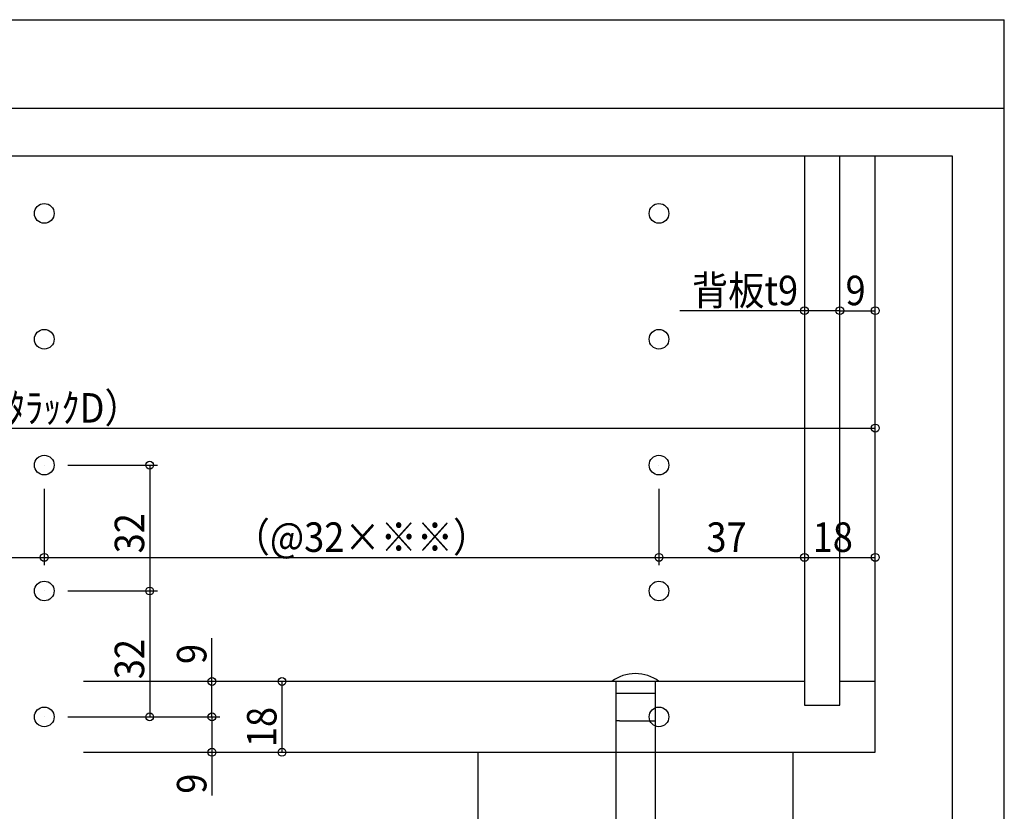
# Model space of a CAD drawing. Units: inches. Extents: x -63 to 304, y 23 to 274.
# Drawn here: x 148 to 304, y 148 to 274 of the extents above; entities that cross this region are included whole.
import ezdxf

# ---------------------------------------------------------------- set-up
doc = ezdxf.new("R2010")
doc.units = ezdxf.units.IN
doc.header["$MEASUREMENT"] = 0
doc.layers.add('レイヤー 2', color=7, linetype='Continuous')

# ---------------------------------------------------------------- blocks, each defined once
blk = doc.blocks.new('block 3')
at = {"layer": 'レイヤー 2', "color": 253, "lineweight": 25, "true_color": 0xadadad}
blk.add_lwpolyline([(303.73, 23.25), (303.73, 273.59)], dxfattribs=at)
blk = doc.blocks.new('block 4')
at = {"layer": 'レイヤー 2', "color": 253, "lineweight": 25, "true_color": 0xadadad}
blk.add_lwpolyline([(-63.24, 259.6), (303.73, 259.6)], dxfattribs=at)
blk = doc.blocks.new('block 6')
at = {"layer": 'レイヤー 2', "color": 253, "lineweight": 25, "true_color": 0xadadad}
blk.add_lwpolyline([(-63.24, 273.59), (303.73, 273.59)], dxfattribs=at)
blk = doc.blocks.new('block 20')
at = {"layer": 'レイヤー 2', "color": 122, "lineweight": 25, "true_color": 0x00cc99}
blk.add_lwpolyline([(151.89, 199.43), (151.89, 187.33)], dxfattribs=at)
blk = doc.blocks.new('block 21')
at = {"layer": 'レイヤー 2', "color": 122, "lineweight": 25, "true_color": 0x00cc99}
blk.add_lwpolyline([(44.73, 188.57), (151.89, 188.57)], dxfattribs=at)
blk = doc.blocks.new('block 23')
at = {"layer": 'レイヤー 2', "color": 122, "lineweight": 25, "true_color": 0x00cc99}
blk.add_open_spline([(45.35, 188.57), (45.35, 188.91), (45.07, 189.19), (44.73, 189.19), (44.38, 189.19), (44.1, 188.91), (44.1, 188.57), (44.1, 188.23), (44.38, 187.95), (44.73, 187.95), (45.07, 187.95), (45.35, 188.23), (45.35, 188.57), (45.35, 188.57), (45.35, 188.57), (45.35, 188.57), (45.35, 188.57), (45.35, 188.57), (45.35, 188.57)], degree=3, knots=[0, 0, 0, 0, 1, 1, 1, 2, 2, 2, 3, 3, 3, 4, 4, 4, 5, 5, 5, 6, 6, 6, 6], dxfattribs=at)
blk = doc.blocks.new('block 22')
at = {"layer": 'レイヤー 2'}
blk.add_blockref('block 23', (0, 0), dxfattribs=at)
blk = doc.blocks.new('block 25')
at = {"layer": 'レイヤー 2', "color": 122, "lineweight": 25, "true_color": 0x00cc99}
blk.add_open_spline([(152.52, 188.57), (152.52, 188.91), (152.24, 189.19), (151.89, 189.19), (151.55, 189.19), (151.27, 188.91), (151.27, 188.57), (151.27, 188.23), (151.55, 187.95), (151.89, 187.95), (152.24, 187.95), (152.52, 188.23), (152.52, 188.57), (152.52, 188.57), (152.52, 188.57), (152.52, 188.57), (152.52, 188.57), (152.52, 188.57), (152.52, 188.57)], degree=3, knots=[0, 0, 0, 0, 1, 1, 1, 2, 2, 2, 3, 3, 3, 4, 4, 4, 5, 5, 5, 6, 6, 6, 6], dxfattribs=at)
blk = doc.blocks.new('block 24')
at = {"layer": 'レイヤー 2'}
blk.add_blockref('block 25', (0, 0), dxfattribs=at)
blk = doc.blocks.new('block 26')
at = {"layer": 'レイヤー 2', "color": 122, "true_color": 0x00cc99, "insert": (79.65, 189.44), "char_height": 4.6649, "attachment_point": 7}
blk.add_mtext('\\fKozuka Gothic Pro R|b0|i0|c0|p34;\\W0.9;（@32×※※）', dxfattribs=at)
blk = doc.blocks.new('block 27')
at = {"layer": 'レイヤー 2', "lineweight": 0}
blk.add_lwpolyline([(44.73, 203.16), (44.73, 203.16)], dxfattribs=at)
blk = doc.blocks.new('block 28')
at = {"layer": 'レイヤー 2', "lineweight": 0}
blk.add_lwpolyline([(151.89, 203.16), (151.89, 203.16)], dxfattribs=at)
blk = doc.blocks.new('block 29')
at = {"layer": 'レイヤー 2', "lineweight": 0}
blk.add_lwpolyline([(151.89, 188.57), (151.89, 188.57)], dxfattribs=at)
blk = doc.blocks.new('block 19')
at = {"layer": 'レイヤー 2'}
for name in ['block 27', 'block 28', 'block 20', 'block 26', 'block 22', 'block 21', 'block 24', 'block 29']:
    blk.add_blockref(name, (0, 0), dxfattribs=at)
blk = doc.blocks.new('block 31')
at = {"layer": 'レイヤー 2', "color": 122, "lineweight": 25, "true_color": 0x00cc99}
blk.add_lwpolyline([(22.33, 209.01), (283.32, 209.01)], dxfattribs=at)
blk = doc.blocks.new('block 35')
at = {"layer": 'レイヤー 2', "color": 122, "lineweight": 25, "true_color": 0x00cc99}
blk.add_open_spline([(283.94, 209.01), (283.94, 209.36), (283.66, 209.64), (283.32, 209.64), (282.98, 209.64), (282.7, 209.36), (282.7, 209.01), (282.7, 208.67), (282.98, 208.39), (283.32, 208.39), (283.66, 208.39), (283.94, 208.67), (283.94, 209.01), (283.94, 209.01), (283.94, 209.01), (283.94, 209.01), (283.94, 209.01), (283.94, 209.01), (283.94, 209.01)], degree=3, knots=[0, 0, 0, 0, 1, 1, 1, 2, 2, 2, 3, 3, 3, 4, 4, 4, 5, 5, 5, 6, 6, 6, 6], dxfattribs=at)
blk = doc.blocks.new('block 34')
at = {"layer": 'レイヤー 2'}
blk.add_blockref('block 35', (0, 0), dxfattribs=at)
blk = doc.blocks.new('block 36')
at = {"layer": 'レイヤー 2', "color": 122, "true_color": 0x00cc99, "insert": (129.79, 209.88), "char_height": 4.6649, "attachment_point": 7}
blk.add_mtext('\\fKozuka Gothic Pro R|b0|i0|c0|p34;\\W0.9;KD（ｶﾀﾗｯｸD）', dxfattribs=at)
blk = doc.blocks.new('block 38')
at = {"layer": 'レイヤー 2', "lineweight": 0}
blk.add_lwpolyline([(283.32, 219.09), (283.32, 219.09)], dxfattribs=at)
blk = doc.blocks.new('block 39')
at = {"layer": 'レイヤー 2', "lineweight": 0}
blk.add_lwpolyline([(283.32, 209.01), (283.32, 209.01)], dxfattribs=at)
blk = doc.blocks.new('block 30')
at = {"layer": 'レイヤー 2'}
for name in ['block 38', 'block 36', 'block 31', 'block 34', 'block 39']:
    blk.add_blockref(name, (0, 0), dxfattribs=at)
blk = doc.blocks.new('block 143')
at = {"layer": 'レイヤー 2', "color": 122, "lineweight": 25, "true_color": 0x00cc99}
blk.add_lwpolyline([(249.11, 199.43), (249.11, 187.33)], dxfattribs=at)
blk = doc.blocks.new('block 144')
at = {"layer": 'レイヤー 2', "color": 122, "lineweight": 25, "true_color": 0x00cc99}
blk.add_lwpolyline([(151.89, 188.57), (249.11, 188.57)], dxfattribs=at)
blk = doc.blocks.new('block 146')
at = {"layer": 'レイヤー 2', "color": 122, "lineweight": 25, "true_color": 0x00cc99}
blk.add_open_spline([(152.52, 188.57), (152.52, 188.91), (152.24, 189.19), (151.89, 189.19), (151.55, 189.19), (151.27, 188.91), (151.27, 188.57), (151.27, 188.23), (151.55, 187.95), (151.89, 187.95), (152.24, 187.95), (152.52, 188.23), (152.52, 188.57), (152.52, 188.57), (152.52, 188.57), (152.52, 188.57), (152.52, 188.57), (152.52, 188.57), (152.52, 188.57)], degree=3, knots=[0, 0, 0, 0, 1, 1, 1, 2, 2, 2, 3, 3, 3, 4, 4, 4, 5, 5, 5, 6, 6, 6, 6], dxfattribs=at)
blk = doc.blocks.new('block 145')
at = {"layer": 'レイヤー 2'}
blk.add_blockref('block 146', (0, 0), dxfattribs=at)
blk = doc.blocks.new('block 148')
at = {"layer": 'レイヤー 2', "color": 122, "lineweight": 25, "true_color": 0x00cc99}
blk.add_open_spline([(249.73, 188.57), (249.73, 188.91), (249.45, 189.19), (249.11, 189.19), (248.77, 189.19), (248.49, 188.91), (248.49, 188.57), (248.49, 188.23), (248.77, 187.95), (249.11, 187.95), (249.45, 187.95), (249.73, 188.23), (249.73, 188.57), (249.73, 188.57), (249.73, 188.57), (249.73, 188.57), (249.73, 188.57), (249.73, 188.57), (249.73, 188.57)], degree=3, knots=[0, 0, 0, 0, 1, 1, 1, 2, 2, 2, 3, 3, 3, 4, 4, 4, 5, 5, 5, 6, 6, 6, 6], dxfattribs=at)
blk = doc.blocks.new('block 147')
at = {"layer": 'レイヤー 2'}
blk.add_blockref('block 148', (0, 0), dxfattribs=at)
blk = doc.blocks.new('block 149')
at = {"layer": 'レイヤー 2', "color": 122, "true_color": 0x00cc99, "insert": (181.85, 189.44), "char_height": 4.6649, "attachment_point": 7}
blk.add_mtext('\\fKozuka Gothic Pro R|b0|i0|c0|p34;\\W0.9;（@32×※※）', dxfattribs=at)
blk = doc.blocks.new('block 150')
at = {"layer": 'レイヤー 2', "lineweight": 0}
blk.add_lwpolyline([(151.89, 203.16), (151.89, 203.16)], dxfattribs=at)
blk = doc.blocks.new('block 151')
at = {"layer": 'レイヤー 2', "lineweight": 0}
blk.add_lwpolyline([(249.11, 203.16), (249.11, 203.16)], dxfattribs=at)
blk = doc.blocks.new('block 152')
at = {"layer": 'レイヤー 2', "lineweight": 0}
blk.add_lwpolyline([(249.11, 188.57), (249.11, 188.57)], dxfattribs=at)
blk = doc.blocks.new('block 142')
at = {"layer": 'レイヤー 2'}
for name in ['block 150', 'block 151', 'block 143', 'block 149', 'block 145', 'block 144', 'block 147', 'block 152']:
    blk.add_blockref(name, (0, 0), dxfattribs=at)
blk = doc.blocks.new('block 154')
at = {"layer": 'レイヤー 2', "color": 122, "lineweight": 25, "true_color": 0x00cc99}
blk.add_lwpolyline([(189.49, 168.95), (189.49, 157.75)], dxfattribs=at)
blk = doc.blocks.new('block 156')
at = {"layer": 'レイヤー 2', "color": 122, "lineweight": 25, "true_color": 0x00cc99}
blk.add_open_spline([(190.11, 168.95), (190.11, 169.29), (189.84, 169.57), (189.49, 169.57), (189.15, 169.57), (188.87, 169.29), (188.87, 168.95), (188.87, 168.61), (189.15, 168.33), (189.49, 168.33), (189.84, 168.33), (190.11, 168.61), (190.11, 168.95), (190.11, 168.95), (190.11, 168.95), (190.11, 168.95), (190.11, 168.95), (190.11, 168.95), (190.11, 168.95)], degree=3, knots=[0, 0, 0, 0, 1, 1, 1, 2, 2, 2, 3, 3, 3, 4, 4, 4, 5, 5, 5, 6, 6, 6, 6], dxfattribs=at)
blk = doc.blocks.new('block 155')
at = {"layer": 'レイヤー 2'}
blk.add_blockref('block 156', (0, 0), dxfattribs=at)
blk = doc.blocks.new('block 158')
at = {"layer": 'レイヤー 2', "color": 122, "lineweight": 25, "true_color": 0x00cc99}
blk.add_open_spline([(190.11, 157.75), (190.11, 158.1), (189.84, 158.38), (189.49, 158.38), (189.15, 158.38), (188.87, 158.1), (188.87, 157.75), (188.87, 157.41), (189.15, 157.13), (189.49, 157.13), (189.84, 157.13), (190.11, 157.41), (190.11, 157.75), (190.11, 157.75), (190.11, 157.75), (190.11, 157.75), (190.11, 157.75), (190.11, 157.75), (190.11, 157.75)], degree=3, knots=[0, 0, 0, 0, 1, 1, 1, 2, 2, 2, 3, 3, 3, 4, 4, 4, 5, 5, 5, 6, 6, 6, 6], dxfattribs=at)
blk = doc.blocks.new('block 157')
at = {"layer": 'レイヤー 2'}
blk.add_blockref('block 158', (0, 0), dxfattribs=at)
blk = doc.blocks.new('block 159')
at = {"layer": 'レイヤー 2', "color": 122, "true_color": 0x00cc99, "insert": (188.62, 158.57), "char_height": 4.6649, "attachment_point": 7, "rotation": 90}
blk.add_mtext('\\fKozuka Gothic Pro R|b0|i0|c0|p34;\\W0.9;18', dxfattribs=at)
blk = doc.blocks.new('block 160')
at = {"layer": 'レイヤー 2', "lineweight": 0}
blk.add_lwpolyline([(162.85, 168.95), (162.85, 168.95)], dxfattribs=at)
blk = doc.blocks.new('block 161')
at = {"layer": 'レイヤー 2', "lineweight": 0}
blk.add_lwpolyline([(161.96, 157.75), (161.96, 157.75)], dxfattribs=at)
blk = doc.blocks.new('block 162')
at = {"layer": 'レイヤー 2', "lineweight": 0}
blk.add_lwpolyline([(189.49, 157.75), (189.49, 157.75)], dxfattribs=at)
blk = doc.blocks.new('block 153')
at = {"layer": 'レイヤー 2'}
for name in ['block 160', 'block 155', 'block 154', 'block 159', 'block 161', 'block 157', 'block 162']:
    blk.add_blockref(name, (0, 0), dxfattribs=at)
blk = doc.blocks.new('block 164')
at = {"layer": 'レイヤー 2', "color": 122, "lineweight": 25, "true_color": 0x00cc99}
blk.add_lwpolyline([(178.41, 163.35), (178.41, 168.95)], dxfattribs=at)
blk = doc.blocks.new('block 165')
at = {"layer": 'レイヤー 2', "color": 122, "lineweight": 25, "true_color": 0x00cc99}
blk.add_lwpolyline([(178.41, 168.95), (178.41, 175.78)], dxfattribs=at)
blk = doc.blocks.new('block 167')
at = {"layer": 'レイヤー 2', "color": 122, "lineweight": 25, "true_color": 0x00cc99}
blk.add_open_spline([(179.03, 163.35), (179.03, 163.7), (178.75, 163.97), (178.41, 163.97), (178.06, 163.97), (177.79, 163.7), (177.79, 163.35), (177.79, 163.01), (178.06, 162.73), (178.41, 162.73), (178.75, 162.73), (179.03, 163.01), (179.03, 163.35), (179.03, 163.35), (179.03, 163.35), (179.03, 163.35), (179.03, 163.35), (179.03, 163.35), (179.03, 163.35)], degree=3, knots=[0, 0, 0, 0, 1, 1, 1, 2, 2, 2, 3, 3, 3, 4, 4, 4, 5, 5, 5, 6, 6, 6, 6], dxfattribs=at)
blk = doc.blocks.new('block 166')
at = {"layer": 'レイヤー 2'}
blk.add_blockref('block 167', (0, 0), dxfattribs=at)
blk = doc.blocks.new('block 169')
at = {"layer": 'レイヤー 2', "color": 122, "lineweight": 25, "true_color": 0x00cc99}
blk.add_open_spline([(179.03, 168.95), (179.03, 169.29), (178.75, 169.57), (178.41, 169.57), (178.06, 169.57), (177.79, 169.29), (177.79, 168.95), (177.79, 168.61), (178.06, 168.33), (178.41, 168.33), (178.75, 168.33), (179.03, 168.61), (179.03, 168.95), (179.03, 168.95), (179.03, 168.95), (179.03, 168.95), (179.03, 168.95), (179.03, 168.95), (179.03, 168.95)], degree=3, knots=[0, 0, 0, 0, 1, 1, 1, 2, 2, 2, 3, 3, 3, 4, 4, 4, 5, 5, 5, 6, 6, 6, 6], dxfattribs=at)
blk = doc.blocks.new('block 168')
at = {"layer": 'レイヤー 2'}
blk.add_blockref('block 169', (0, 0), dxfattribs=at)
blk = doc.blocks.new('block 170')
at = {"layer": 'レイヤー 2', "color": 122, "true_color": 0x00cc99, "insert": (177.54, 171.71), "char_height": 4.6649, "attachment_point": 7, "rotation": 90}
blk.add_mtext('\\fKozuka Gothic Pro R|b0|i0|c0|p34;\\W0.9;9', dxfattribs=at)
blk = doc.blocks.new('block 171')
at = {"layer": 'レイヤー 2', "lineweight": 0}
blk.add_lwpolyline([(151.89, 163.35), (151.89, 163.35)], dxfattribs=at)
blk = doc.blocks.new('block 172')
at = {"layer": 'レイヤー 2', "lineweight": 0}
blk.add_lwpolyline([(159.46, 168.95), (159.46, 168.95)], dxfattribs=at)
blk = doc.blocks.new('block 173')
at = {"layer": 'レイヤー 2', "lineweight": 0}
blk.add_lwpolyline([(178.41, 168.95), (178.41, 168.95)], dxfattribs=at)
blk = doc.blocks.new('block 163')
at = {"layer": 'レイヤー 2'}
for name in ['block 170', 'block 165', 'block 172', 'block 168', 'block 164', 'block 173', 'block 166', 'block 171']:
    blk.add_blockref(name, (0, 0), dxfattribs=at)
blk = doc.blocks.new('block 175')
at = {"layer": 'レイヤー 2', "color": 122, "lineweight": 25, "true_color": 0x00cc99}
blk.add_lwpolyline([(155.63, 163.35), (179.65, 163.35)], dxfattribs=at)
blk = doc.blocks.new('block 176')
at = {"layer": 'レイヤー 2', "color": 122, "lineweight": 25, "true_color": 0x00cc99}
blk.add_lwpolyline([(178.41, 163.35), (178.41, 157.75)], dxfattribs=at)
blk = doc.blocks.new('block 177')
at = {"layer": 'レイヤー 2', "color": 122, "lineweight": 25, "true_color": 0x00cc99}
blk.add_lwpolyline([(178.41, 157.75), (178.41, 150.93)], dxfattribs=at)
blk = doc.blocks.new('block 179')
at = {"layer": 'レイヤー 2', "color": 122, "lineweight": 25, "true_color": 0x00cc99}
blk.add_open_spline([(179.03, 163.35), (179.03, 163.7), (178.75, 163.97), (178.41, 163.97), (178.06, 163.97), (177.79, 163.7), (177.79, 163.35), (177.79, 163.01), (178.06, 162.73), (178.41, 162.73), (178.75, 162.73), (179.03, 163.01), (179.03, 163.35), (179.03, 163.35), (179.03, 163.35), (179.03, 163.35), (179.03, 163.35), (179.03, 163.35), (179.03, 163.35)], degree=3, knots=[0, 0, 0, 0, 1, 1, 1, 2, 2, 2, 3, 3, 3, 4, 4, 4, 5, 5, 5, 6, 6, 6, 6], dxfattribs=at)
blk = doc.blocks.new('block 178')
at = {"layer": 'レイヤー 2'}
blk.add_blockref('block 179', (0, 0), dxfattribs=at)
blk = doc.blocks.new('block 181')
at = {"layer": 'レイヤー 2', "color": 122, "lineweight": 25, "true_color": 0x00cc99}
blk.add_open_spline([(179.03, 157.75), (179.03, 158.1), (178.75, 158.38), (178.41, 158.38), (178.06, 158.38), (177.79, 158.1), (177.79, 157.75), (177.79, 157.41), (178.06, 157.13), (178.41, 157.13), (178.75, 157.13), (179.03, 157.41), (179.03, 157.75), (179.03, 157.75), (179.03, 157.75), (179.03, 157.75), (179.03, 157.75), (179.03, 157.75), (179.03, 157.75)], degree=3, knots=[0, 0, 0, 0, 1, 1, 1, 2, 2, 2, 3, 3, 3, 4, 4, 4, 5, 5, 5, 6, 6, 6, 6], dxfattribs=at)
blk = doc.blocks.new('block 180')
at = {"layer": 'レイヤー 2'}
blk.add_blockref('block 181', (0, 0), dxfattribs=at)
blk = doc.blocks.new('block 182')
at = {"layer": 'レイヤー 2', "color": 122, "true_color": 0x00cc99, "insert": (177.54, 151.2), "char_height": 4.6649, "attachment_point": 7, "rotation": 90}
blk.add_mtext('\\fKozuka Gothic Pro R|b0|i0|c0|p34;\\W0.9;9', dxfattribs=at)
blk = doc.blocks.new('block 183')
at = {"layer": 'レイヤー 2', "lineweight": 0}
blk.add_lwpolyline([(151.89, 163.35), (151.89, 163.35)], dxfattribs=at)
blk = doc.blocks.new('block 184')
at = {"layer": 'レイヤー 2', "lineweight": 0}
blk.add_lwpolyline([(159.46, 157.75), (159.46, 157.75)], dxfattribs=at)
blk = doc.blocks.new('block 185')
at = {"layer": 'レイヤー 2', "lineweight": 0}
blk.add_lwpolyline([(178.41, 157.75), (178.41, 157.75)], dxfattribs=at)
blk = doc.blocks.new('block 174')
at = {"layer": 'レイヤー 2'}
for name in ['block 178', 'block 183', 'block 175', 'block 176', 'block 184', 'block 180', 'block 177', 'block 185', 'block 182']:
    blk.add_blockref(name, (0, 0), dxfattribs=at)
blk = doc.blocks.new('block 187')
at = {"layer": 'レイヤー 2', "color": 122, "lineweight": 25, "true_color": 0x00cc99}
blk.add_lwpolyline([(155.63, 163.35), (169.81, 163.35)], dxfattribs=at)
blk = doc.blocks.new('block 188')
at = {"layer": 'レイヤー 2', "color": 122, "lineweight": 25, "true_color": 0x00cc99}
blk.add_lwpolyline([(168.57, 183.26), (168.57, 163.35)], dxfattribs=at)
blk = doc.blocks.new('block 190')
at = {"layer": 'レイヤー 2', "color": 122, "lineweight": 25, "true_color": 0x00cc99}
blk.add_open_spline([(169.19, 183.26), (169.19, 183.6), (168.91, 183.88), (168.57, 183.88), (168.23, 183.88), (167.95, 183.6), (167.95, 183.26), (167.95, 182.91), (168.23, 182.63), (168.57, 182.63), (168.91, 182.63), (169.19, 182.91), (169.19, 183.26), (169.19, 183.26), (169.19, 183.26), (169.19, 183.26), (169.19, 183.26), (169.19, 183.26), (169.19, 183.26)], degree=3, knots=[0, 0, 0, 0, 1, 1, 1, 2, 2, 2, 3, 3, 3, 4, 4, 4, 5, 5, 5, 6, 6, 6, 6], dxfattribs=at)
blk = doc.blocks.new('block 189')
at = {"layer": 'レイヤー 2'}
blk.add_blockref('block 190', (0, 0), dxfattribs=at)
blk = doc.blocks.new('block 192')
at = {"layer": 'レイヤー 2', "color": 122, "lineweight": 25, "true_color": 0x00cc99}
blk.add_open_spline([(169.19, 163.35), (169.19, 163.7), (168.91, 163.97), (168.57, 163.97), (168.23, 163.97), (167.95, 163.7), (167.95, 163.35), (167.95, 163.01), (168.23, 162.73), (168.57, 162.73), (168.91, 162.73), (169.19, 163.01), (169.19, 163.35), (169.19, 163.35), (169.19, 163.35), (169.19, 163.35), (169.19, 163.35), (169.19, 163.35), (169.19, 163.35)], degree=3, knots=[0, 0, 0, 0, 1, 1, 1, 2, 2, 2, 3, 3, 3, 4, 4, 4, 5, 5, 5, 6, 6, 6, 6], dxfattribs=at)
blk = doc.blocks.new('block 191')
at = {"layer": 'レイヤー 2'}
blk.add_blockref('block 192', (0, 0), dxfattribs=at)
blk = doc.blocks.new('block 193')
at = {"layer": 'レイヤー 2', "color": 122, "true_color": 0x00cc99, "insert": (167.7, 169.31), "char_height": 4.6649, "attachment_point": 7, "rotation": 90}
blk.add_mtext('\\fKozuka Gothic Pro R|b0|i0|c0|p34;\\W0.9;32', dxfattribs=at)
blk = doc.blocks.new('block 194')
at = {"layer": 'レイヤー 2', "lineweight": 0}
blk.add_lwpolyline([(151.89, 183.26), (151.89, 183.26)], dxfattribs=at)
blk = doc.blocks.new('block 195')
at = {"layer": 'レイヤー 2', "lineweight": 0}
blk.add_lwpolyline([(151.89, 163.35), (151.89, 163.35)], dxfattribs=at)
blk = doc.blocks.new('block 196')
at = {"layer": 'レイヤー 2', "lineweight": 0}
blk.add_lwpolyline([(168.57, 163.35), (168.57, 163.35)], dxfattribs=at)
blk = doc.blocks.new('block 186')
at = {"layer": 'レイヤー 2'}
for name in ['block 189', 'block 194', 'block 188', 'block 193', 'block 191', 'block 195', 'block 187', 'block 196']:
    blk.add_blockref(name, (0, 0), dxfattribs=at)
blk = doc.blocks.new('block 198')
at = {"layer": 'レイヤー 2', "color": 122, "lineweight": 25, "true_color": 0x00cc99}
blk.add_lwpolyline([(155.63, 203.16), (169.81, 203.16)], dxfattribs=at)
blk = doc.blocks.new('block 199')
at = {"layer": 'レイヤー 2', "color": 122, "lineweight": 25, "true_color": 0x00cc99}
blk.add_lwpolyline([(155.63, 183.26), (169.81, 183.26)], dxfattribs=at)
blk = doc.blocks.new('block 200')
at = {"layer": 'レイヤー 2', "color": 122, "lineweight": 25, "true_color": 0x00cc99}
blk.add_lwpolyline([(168.57, 203.16), (168.57, 183.26)], dxfattribs=at)
blk = doc.blocks.new('block 202')
at = {"layer": 'レイヤー 2', "color": 122, "lineweight": 25, "true_color": 0x00cc99}
blk.add_open_spline([(169.19, 203.16), (169.19, 203.5), (168.91, 203.78), (168.57, 203.78), (168.23, 203.78), (167.95, 203.5), (167.95, 203.16), (167.95, 202.82), (168.23, 202.54), (168.57, 202.54), (168.91, 202.54), (169.19, 202.82), (169.19, 203.16), (169.19, 203.16), (169.19, 203.16), (169.19, 203.16), (169.19, 203.16), (169.19, 203.16), (169.19, 203.16)], degree=3, knots=[0, 0, 0, 0, 1, 1, 1, 2, 2, 2, 3, 3, 3, 4, 4, 4, 5, 5, 5, 6, 6, 6, 6], dxfattribs=at)
blk = doc.blocks.new('block 201')
at = {"layer": 'レイヤー 2'}
blk.add_blockref('block 202', (0, 0), dxfattribs=at)
blk = doc.blocks.new('block 204')
at = {"layer": 'レイヤー 2', "color": 122, "lineweight": 25, "true_color": 0x00cc99}
blk.add_open_spline([(169.19, 183.26), (169.19, 183.6), (168.91, 183.88), (168.57, 183.88), (168.23, 183.88), (167.95, 183.6), (167.95, 183.26), (167.95, 182.91), (168.23, 182.63), (168.57, 182.63), (168.91, 182.63), (169.19, 182.91), (169.19, 183.26), (169.19, 183.26), (169.19, 183.26), (169.19, 183.26), (169.19, 183.26), (169.19, 183.26), (169.19, 183.26)], degree=3, knots=[0, 0, 0, 0, 1, 1, 1, 2, 2, 2, 3, 3, 3, 4, 4, 4, 5, 5, 5, 6, 6, 6, 6], dxfattribs=at)
blk = doc.blocks.new('block 203')
at = {"layer": 'レイヤー 2'}
blk.add_blockref('block 204', (0, 0), dxfattribs=at)
blk = doc.blocks.new('block 205')
at = {"layer": 'レイヤー 2', "color": 122, "true_color": 0x00cc99, "insert": (167.7, 189.21), "char_height": 4.6649, "attachment_point": 7, "rotation": 90}
blk.add_mtext('\\fKozuka Gothic Pro R|b0|i0|c0|p34;\\W0.9;32', dxfattribs=at)
blk = doc.blocks.new('block 206')
at = {"layer": 'レイヤー 2', "lineweight": 0}
blk.add_lwpolyline([(151.89, 203.16), (151.89, 203.16)], dxfattribs=at)
blk = doc.blocks.new('block 207')
at = {"layer": 'レイヤー 2', "lineweight": 0}
blk.add_lwpolyline([(151.89, 183.26), (151.89, 183.26)], dxfattribs=at)
blk = doc.blocks.new('block 208')
at = {"layer": 'レイヤー 2', "lineweight": 0}
blk.add_lwpolyline([(168.57, 183.26), (168.57, 183.26)], dxfattribs=at)
blk = doc.blocks.new('block 197')
at = {"layer": 'レイヤー 2'}
for name in ['block 206', 'block 198', 'block 201', 'block 200', 'block 205', 'block 203', 'block 207', 'block 199', 'block 208']:
    blk.add_blockref(name, (0, 0), dxfattribs=at)
blk = doc.blocks.new('block 210')
at = {"layer": 'レイヤー 2', "color": 122, "lineweight": 25, "true_color": 0x00cc99}
blk.add_lwpolyline([(272.12, 188.57), (283.32, 188.57)], dxfattribs=at)
blk = doc.blocks.new('block 212')
at = {"layer": 'レイヤー 2', "color": 122, "lineweight": 25, "true_color": 0x00cc99}
blk.add_open_spline([(272.75, 188.57), (272.75, 188.91), (272.47, 189.19), (272.12, 189.19), (271.78, 189.19), (271.5, 188.91), (271.5, 188.57), (271.5, 188.23), (271.78, 187.95), (272.12, 187.95), (272.47, 187.95), (272.75, 188.23), (272.75, 188.57), (272.75, 188.57), (272.75, 188.57), (272.75, 188.57), (272.75, 188.57), (272.75, 188.57), (272.75, 188.57)], degree=3, knots=[0, 0, 0, 0, 1, 1, 1, 2, 2, 2, 3, 3, 3, 4, 4, 4, 5, 5, 5, 6, 6, 6, 6], dxfattribs=at)
blk = doc.blocks.new('block 211')
at = {"layer": 'レイヤー 2'}
blk.add_blockref('block 212', (0, 0), dxfattribs=at)
blk = doc.blocks.new('block 214')
at = {"layer": 'レイヤー 2', "color": 122, "lineweight": 25, "true_color": 0x00cc99}
blk.add_open_spline([(283.94, 188.57), (283.94, 188.91), (283.66, 189.19), (283.32, 189.19), (282.98, 189.19), (282.7, 188.91), (282.7, 188.57), (282.7, 188.23), (282.98, 187.95), (283.32, 187.95), (283.66, 187.95), (283.94, 188.23), (283.94, 188.57), (283.94, 188.57), (283.94, 188.57), (283.94, 188.57), (283.94, 188.57), (283.94, 188.57), (283.94, 188.57)], degree=3, knots=[0, 0, 0, 0, 1, 1, 1, 2, 2, 2, 3, 3, 3, 4, 4, 4, 5, 5, 5, 6, 6, 6, 6], dxfattribs=at)
blk = doc.blocks.new('block 213')
at = {"layer": 'レイヤー 2'}
blk.add_blockref('block 214', (0, 0), dxfattribs=at)
blk = doc.blocks.new('block 215')
at = {"layer": 'レイヤー 2', "color": 122, "true_color": 0x00cc99, "insert": (273.42, 189.44), "char_height": 4.6649, "attachment_point": 7}
blk.add_mtext('\\fKozuka Gothic Pro R|b0|i0|c0|p34;\\W0.9;18', dxfattribs=at)
blk = doc.blocks.new('block 216')
at = {"layer": 'レイヤー 2', "lineweight": 0}
blk.add_lwpolyline([(272.12, 201.19), (272.12, 201.19)], dxfattribs=at)
blk = doc.blocks.new('block 217')
at = {"layer": 'レイヤー 2', "lineweight": 0}
blk.add_lwpolyline([(283.32, 199.55), (283.32, 199.55)], dxfattribs=at)
blk = doc.blocks.new('block 218')
at = {"layer": 'レイヤー 2', "lineweight": 0}
blk.add_lwpolyline([(283.32, 188.57), (283.32, 188.57)], dxfattribs=at)
blk = doc.blocks.new('block 209')
at = {"layer": 'レイヤー 2'}
for name in ['block 216', 'block 217', 'block 215', 'block 211', 'block 210', 'block 213', 'block 218']:
    blk.add_blockref(name, (0, 0), dxfattribs=at)
blk = doc.blocks.new('block 220')
at = {"layer": 'レイヤー 2', "color": 122, "lineweight": 25, "true_color": 0x00cc99}
blk.add_lwpolyline([(277.72, 227.58), (283.32, 227.58)], dxfattribs=at)
blk = doc.blocks.new('block 222')
at = {"layer": 'レイヤー 2', "color": 122, "lineweight": 25, "true_color": 0x00cc99}
blk.add_open_spline([(278.34, 227.58), (278.34, 227.92), (278.07, 228.2), (277.72, 228.2), (277.38, 228.2), (277.1, 227.92), (277.1, 227.58), (277.1, 227.23), (277.38, 226.96), (277.72, 226.96), (278.07, 226.96), (278.34, 227.23), (278.34, 227.58), (278.34, 227.58), (278.34, 227.58), (278.34, 227.58), (278.34, 227.58), (278.34, 227.58), (278.34, 227.58)], degree=3, knots=[0, 0, 0, 0, 1, 1, 1, 2, 2, 2, 3, 3, 3, 4, 4, 4, 5, 5, 5, 6, 6, 6, 6], dxfattribs=at)
blk = doc.blocks.new('block 221')
at = {"layer": 'レイヤー 2'}
blk.add_blockref('block 222', (0, 0), dxfattribs=at)
blk = doc.blocks.new('block 224')
at = {"layer": 'レイヤー 2', "color": 122, "lineweight": 25, "true_color": 0x00cc99}
blk.add_open_spline([(283.94, 227.58), (283.94, 227.92), (283.66, 228.2), (283.32, 228.2), (282.98, 228.2), (282.7, 227.92), (282.7, 227.58), (282.7, 227.23), (282.98, 226.96), (283.32, 226.96), (283.66, 226.96), (283.94, 227.23), (283.94, 227.58), (283.94, 227.58), (283.94, 227.58), (283.94, 227.58), (283.94, 227.58), (283.94, 227.58), (283.94, 227.58)], degree=3, knots=[0, 0, 0, 0, 1, 1, 1, 2, 2, 2, 3, 3, 3, 4, 4, 4, 5, 5, 5, 6, 6, 6, 6], dxfattribs=at)
blk = doc.blocks.new('block 223')
at = {"layer": 'レイヤー 2'}
blk.add_blockref('block 224', (0, 0), dxfattribs=at)
blk = doc.blocks.new('block 225')
at = {"layer": 'レイヤー 2', "color": 122, "true_color": 0x00cc99, "insert": (278.62, 228.45), "char_height": 4.6649, "attachment_point": 7}
blk.add_mtext('\\fKozuka Gothic Pro R|b0|i0|c0|p34;\\W0.9;9', dxfattribs=at)
blk = doc.blocks.new('block 226')
at = {"layer": 'レイヤー 2', "lineweight": 0}
blk.add_lwpolyline([(277.72, 198.2), (277.72, 198.2)], dxfattribs=at)
blk = doc.blocks.new('block 227')
at = {"layer": 'レイヤー 2', "lineweight": 0}
blk.add_lwpolyline([(283.32, 198.07), (283.32, 198.07)], dxfattribs=at)
blk = doc.blocks.new('block 228')
at = {"layer": 'レイヤー 2', "lineweight": 0}
blk.add_lwpolyline([(283.32, 227.58), (283.32, 227.58)], dxfattribs=at)
blk = doc.blocks.new('block 219')
at = {"layer": 'レイヤー 2'}
for name in ['block 225', 'block 221', 'block 220', 'block 223', 'block 228', 'block 226', 'block 227']:
    blk.add_blockref(name, (0, 0), dxfattribs=at)
blk = doc.blocks.new('block 230')
at = {"layer": 'レイヤー 2', "color": 122, "lineweight": 25, "true_color": 0x00cc99}
blk.add_lwpolyline([(277.72, 227.58), (272.12, 227.58)], dxfattribs=at)
blk = doc.blocks.new('block 231')
at = {"layer": 'レイヤー 2', "color": 122, "lineweight": 25, "true_color": 0x00cc99}
blk.add_lwpolyline([(272.12, 227.58), (252.42, 227.58)], dxfattribs=at)
blk = doc.blocks.new('block 233')
at = {"layer": 'レイヤー 2', "color": 122, "lineweight": 25, "true_color": 0x00cc99}
blk.add_open_spline([(278.34, 227.58), (278.34, 227.92), (278.07, 228.2), (277.72, 228.2), (277.38, 228.2), (277.1, 227.92), (277.1, 227.58), (277.1, 227.23), (277.38, 226.96), (277.72, 226.96), (278.07, 226.96), (278.34, 227.23), (278.34, 227.58), (278.34, 227.58), (278.34, 227.58), (278.34, 227.58), (278.34, 227.58), (278.34, 227.58), (278.34, 227.58)], degree=3, knots=[0, 0, 0, 0, 1, 1, 1, 2, 2, 2, 3, 3, 3, 4, 4, 4, 5, 5, 5, 6, 6, 6, 6], dxfattribs=at)
blk = doc.blocks.new('block 232')
at = {"layer": 'レイヤー 2'}
blk.add_blockref('block 233', (0, 0), dxfattribs=at)
blk = doc.blocks.new('block 235')
at = {"layer": 'レイヤー 2', "color": 122, "lineweight": 25, "true_color": 0x00cc99}
blk.add_open_spline([(272.75, 227.58), (272.75, 227.92), (272.47, 228.2), (272.12, 228.2), (271.78, 228.2), (271.5, 227.92), (271.5, 227.58), (271.5, 227.23), (271.78, 226.96), (272.12, 226.96), (272.47, 226.96), (272.75, 227.23), (272.75, 227.58), (272.75, 227.58), (272.75, 227.58), (272.75, 227.58), (272.75, 227.58), (272.75, 227.58), (272.75, 227.58)], degree=3, knots=[0, 0, 0, 0, 1, 1, 1, 2, 2, 2, 3, 3, 3, 4, 4, 4, 5, 5, 5, 6, 6, 6, 6], dxfattribs=at)
blk = doc.blocks.new('block 234')
at = {"layer": 'レイヤー 2'}
blk.add_blockref('block 235', (0, 0), dxfattribs=at)
blk = doc.blocks.new('block 236')
at = {"layer": 'レイヤー 2', "color": 122, "true_color": 0x00cc99, "insert": (254.33, 228.45), "char_height": 4.6649, "attachment_point": 7}
blk.add_mtext('\\fKozuka Gothic Pro R|b0|i0|c0|p34;\\W0.9;背板t9', dxfattribs=at)
blk = doc.blocks.new('block 237')
at = {"layer": 'レイヤー 2', "lineweight": 0}
blk.add_lwpolyline([(272.12, 204.31), (272.12, 204.31)], dxfattribs=at)
blk = doc.blocks.new('block 238')
at = {"layer": 'レイヤー 2', "lineweight": 0}
blk.add_lwpolyline([(277.72, 204.54), (277.72, 204.54)], dxfattribs=at)
blk = doc.blocks.new('block 239')
at = {"layer": 'レイヤー 2', "lineweight": 0}
blk.add_lwpolyline([(277.72, 227.58), (277.72, 227.58)], dxfattribs=at)
blk = doc.blocks.new('block 229')
at = {"layer": 'レイヤー 2'}
for name in ['block 236', 'block 231', 'block 234', 'block 230', 'block 232', 'block 239', 'block 237', 'block 238']:
    blk.add_blockref(name, (0, 0), dxfattribs=at)
blk = doc.blocks.new('block 241')
at = {"layer": 'レイヤー 2', "color": 122, "lineweight": 25, "true_color": 0x00cc99}
blk.add_lwpolyline([(249.11, 188.57), (272.12, 188.57)], dxfattribs=at)
blk = doc.blocks.new('block 243')
at = {"layer": 'レイヤー 2', "color": 122, "lineweight": 25, "true_color": 0x00cc99}
blk.add_open_spline([(249.73, 188.57), (249.73, 188.91), (249.45, 189.19), (249.11, 189.19), (248.77, 189.19), (248.49, 188.91), (248.49, 188.57), (248.49, 188.23), (248.77, 187.95), (249.11, 187.95), (249.45, 187.95), (249.73, 188.23), (249.73, 188.57), (249.73, 188.57), (249.73, 188.57), (249.73, 188.57), (249.73, 188.57), (249.73, 188.57), (249.73, 188.57)], degree=3, knots=[0, 0, 0, 0, 1, 1, 1, 2, 2, 2, 3, 3, 3, 4, 4, 4, 5, 5, 5, 6, 6, 6, 6], dxfattribs=at)
blk = doc.blocks.new('block 242')
at = {"layer": 'レイヤー 2'}
blk.add_blockref('block 243', (0, 0), dxfattribs=at)
blk = doc.blocks.new('block 245')
at = {"layer": 'レイヤー 2', "color": 122, "lineweight": 25, "true_color": 0x00cc99}
blk.add_open_spline([(272.75, 188.57), (272.75, 188.91), (272.47, 189.19), (272.12, 189.19), (271.78, 189.19), (271.5, 188.91), (271.5, 188.57), (271.5, 188.23), (271.78, 187.95), (272.12, 187.95), (272.47, 187.95), (272.75, 188.23), (272.75, 188.57), (272.75, 188.57), (272.75, 188.57), (272.75, 188.57), (272.75, 188.57), (272.75, 188.57), (272.75, 188.57)], degree=3, knots=[0, 0, 0, 0, 1, 1, 1, 2, 2, 2, 3, 3, 3, 4, 4, 4, 5, 5, 5, 6, 6, 6, 6], dxfattribs=at)
blk = doc.blocks.new('block 244')
at = {"layer": 'レイヤー 2'}
blk.add_blockref('block 245', (0, 0), dxfattribs=at)
blk = doc.blocks.new('block 246')
at = {"layer": 'レイヤー 2', "color": 122, "true_color": 0x00cc99, "insert": (256.62, 189.44), "char_height": 4.6649, "attachment_point": 7}
blk.add_mtext('\\fKozuka Gothic Pro R|b0|i0|c0|p34;\\W0.9;37', dxfattribs=at)
blk = doc.blocks.new('block 247')
at = {"layer": 'レイヤー 2', "lineweight": 0}
blk.add_lwpolyline([(249.11, 203.16), (249.11, 203.16)], dxfattribs=at)
blk = doc.blocks.new('block 248')
at = {"layer": 'レイヤー 2', "lineweight": 0}
blk.add_lwpolyline([(272.12, 201.14), (272.12, 201.14)], dxfattribs=at)
blk = doc.blocks.new('block 249')
at = {"layer": 'レイヤー 2', "lineweight": 0}
blk.add_lwpolyline([(272.12, 188.57), (272.12, 188.57)], dxfattribs=at)
blk = doc.blocks.new('block 240')
at = {"layer": 'レイヤー 2'}
for name in ['block 247', 'block 248', 'block 246', 'block 242', 'block 241', 'block 244', 'block 249']:
    blk.add_blockref(name, (0, 0), dxfattribs=at)
blk = doc.blocks.new('block 274')
at = {"layer": 'レイヤー 2', "color": 124, "lineweight": 25, "true_color": 0x009972}
blk.add_lwpolyline([(158.11, 157.75), (283.32, 157.75), (283.32, 168.95), (277.72, 168.95)], dxfattribs=at)
blk = doc.blocks.new('block 275')
at = {"layer": 'レイヤー 2', "color": 124, "lineweight": 25, "true_color": 0x009972}
blk.add_lwpolyline([(272.12, 168.95), (158.11, 168.95)], dxfattribs=at)
blk = doc.blocks.new('block 276')
at = {"layer": 'レイヤー 2', "color": 124, "lineweight": 25, "true_color": 0x009972}
blk.add_open_spline([(153.45, 242.97), (153.45, 243.83), (152.75, 244.52), (151.89, 244.52), (151.04, 244.52), (150.34, 243.83), (150.34, 242.97), (150.34, 242.11), (151.04, 241.41), (151.89, 241.41), (152.75, 241.41), (153.45, 242.11), (153.45, 242.97), (153.45, 242.97), (153.45, 242.97), (153.45, 242.97), (153.45, 242.97), (153.45, 242.97), (153.45, 242.97)], degree=3, knots=[0, 0, 0, 0, 1, 1, 1, 2, 2, 2, 3, 3, 3, 4, 4, 4, 5, 5, 5, 6, 6, 6, 6], dxfattribs=at)
blk = doc.blocks.new('block 277')
at = {"layer": 'レイヤー 2', "color": 124, "lineweight": 25, "true_color": 0x009972}
blk.add_open_spline([(153.45, 163.35), (153.45, 164.21), (152.75, 164.91), (151.89, 164.91), (151.04, 164.91), (150.34, 164.21), (150.34, 163.35), (150.34, 162.49), (151.04, 161.8), (151.89, 161.8), (152.75, 161.8), (153.45, 162.49), (153.45, 163.35), (153.45, 163.35), (153.45, 163.35), (153.45, 163.35), (153.45, 163.35), (153.45, 163.35), (153.45, 163.35)], degree=3, knots=[0, 0, 0, 0, 1, 1, 1, 2, 2, 2, 3, 3, 3, 4, 4, 4, 5, 5, 5, 6, 6, 6, 6], dxfattribs=at)
blk = doc.blocks.new('block 278')
at = {"layer": 'レイヤー 2', "color": 124, "lineweight": 25, "true_color": 0x009972}
blk.add_open_spline([(153.45, 183.26), (153.45, 184.12), (152.75, 184.81), (151.89, 184.81), (151.04, 184.81), (150.34, 184.12), (150.34, 183.26), (150.34, 182.4), (151.04, 181.7), (151.89, 181.7), (152.75, 181.7), (153.45, 182.4), (153.45, 183.26), (153.45, 183.26), (153.45, 183.26), (153.45, 183.26), (153.45, 183.26), (153.45, 183.26), (153.45, 183.26)], degree=3, knots=[0, 0, 0, 0, 1, 1, 1, 2, 2, 2, 3, 3, 3, 4, 4, 4, 5, 5, 5, 6, 6, 6, 6], dxfattribs=at)
blk = doc.blocks.new('block 279')
at = {"layer": 'レイヤー 2', "color": 124, "lineweight": 25, "true_color": 0x009972}
blk.add_open_spline([(153.45, 203.16), (153.45, 204.02), (152.75, 204.71), (151.89, 204.71), (151.04, 204.71), (150.34, 204.02), (150.34, 203.16), (150.34, 202.3), (151.04, 201.6), (151.89, 201.6), (152.75, 201.6), (153.45, 202.3), (153.45, 203.16), (153.45, 203.16), (153.45, 203.16), (153.45, 203.16), (153.45, 203.16), (153.45, 203.16), (153.45, 203.16)], degree=3, knots=[0, 0, 0, 0, 1, 1, 1, 2, 2, 2, 3, 3, 3, 4, 4, 4, 5, 5, 5, 6, 6, 6, 6], dxfattribs=at)
blk = doc.blocks.new('block 280')
at = {"layer": 'レイヤー 2', "color": 124, "lineweight": 25, "true_color": 0x009972}
blk.add_open_spline([(153.45, 223.06), (153.45, 223.92), (152.75, 224.62), (151.89, 224.62), (151.04, 224.62), (150.34, 223.92), (150.34, 223.06), (150.34, 222.2), (151.04, 221.51), (151.89, 221.51), (152.75, 221.51), (153.45, 222.2), (153.45, 223.06), (153.45, 223.06), (153.45, 223.06), (153.45, 223.06), (153.45, 223.06), (153.45, 223.06), (153.45, 223.06)], degree=3, knots=[0, 0, 0, 0, 1, 1, 1, 2, 2, 2, 3, 3, 3, 4, 4, 4, 5, 5, 5, 6, 6, 6, 6], dxfattribs=at)
blk = doc.blocks.new('block 281')
at = {"layer": 'レイヤー 2', "color": 124, "lineweight": 25, "true_color": 0x009972}
blk.add_open_spline([(250.67, 242.97), (250.67, 243.83), (249.97, 244.52), (249.11, 244.52), (248.25, 244.52), (247.56, 243.83), (247.56, 242.97), (247.56, 242.11), (248.25, 241.41), (249.11, 241.41), (249.97, 241.41), (250.67, 242.11), (250.67, 242.97), (250.67, 242.97), (250.67, 242.97), (250.67, 242.97), (250.67, 242.97), (250.67, 242.97), (250.67, 242.97)], degree=3, knots=[0, 0, 0, 0, 1, 1, 1, 2, 2, 2, 3, 3, 3, 4, 4, 4, 5, 5, 5, 6, 6, 6, 6], dxfattribs=at)
blk = doc.blocks.new('block 282')
at = {"layer": 'レイヤー 2', "color": 124, "lineweight": 25, "true_color": 0x009972}
blk.add_open_spline([(250.67, 163.35), (250.67, 164.21), (249.97, 164.91), (249.11, 164.91), (248.25, 164.91), (247.56, 164.21), (247.56, 163.35), (247.56, 162.49), (248.25, 161.8), (249.11, 161.8), (249.97, 161.8), (250.67, 162.49), (250.67, 163.35), (250.67, 163.35), (250.67, 163.35), (250.67, 163.35), (250.67, 163.35), (250.67, 163.35), (250.67, 163.35)], degree=3, knots=[0, 0, 0, 0, 1, 1, 1, 2, 2, 2, 3, 3, 3, 4, 4, 4, 5, 5, 5, 6, 6, 6, 6], dxfattribs=at)
blk = doc.blocks.new('block 283')
at = {"layer": 'レイヤー 2', "color": 124, "lineweight": 25, "true_color": 0x009972}
blk.add_open_spline([(250.67, 183.26), (250.67, 184.12), (249.97, 184.81), (249.11, 184.81), (248.25, 184.81), (247.56, 184.12), (247.56, 183.26), (247.56, 182.4), (248.25, 181.7), (249.11, 181.7), (249.97, 181.7), (250.67, 182.4), (250.67, 183.26), (250.67, 183.26), (250.67, 183.26), (250.67, 183.26), (250.67, 183.26), (250.67, 183.26), (250.67, 183.26)], degree=3, knots=[0, 0, 0, 0, 1, 1, 1, 2, 2, 2, 3, 3, 3, 4, 4, 4, 5, 5, 5, 6, 6, 6, 6], dxfattribs=at)
blk = doc.blocks.new('block 284')
at = {"layer": 'レイヤー 2', "color": 124, "lineweight": 25, "true_color": 0x009972}
blk.add_open_spline([(250.67, 203.16), (250.67, 204.02), (249.97, 204.71), (249.11, 204.71), (248.25, 204.71), (247.56, 204.02), (247.56, 203.16), (247.56, 202.3), (248.25, 201.6), (249.11, 201.6), (249.97, 201.6), (250.67, 202.3), (250.67, 203.16), (250.67, 203.16), (250.67, 203.16), (250.67, 203.16), (250.67, 203.16), (250.67, 203.16), (250.67, 203.16)], degree=3, knots=[0, 0, 0, 0, 1, 1, 1, 2, 2, 2, 3, 3, 3, 4, 4, 4, 5, 5, 5, 6, 6, 6, 6], dxfattribs=at)
blk = doc.blocks.new('block 285')
at = {"layer": 'レイヤー 2', "color": 124, "lineweight": 25, "true_color": 0x009972}
blk.add_open_spline([(250.67, 223.06), (250.67, 223.92), (249.97, 224.62), (249.11, 224.62), (248.25, 224.62), (247.56, 223.92), (247.56, 223.06), (247.56, 222.2), (248.25, 221.51), (249.11, 221.51), (249.97, 221.51), (250.67, 222.2), (250.67, 223.06), (250.67, 223.06), (250.67, 223.06), (250.67, 223.06), (250.67, 223.06), (250.67, 223.06), (250.67, 223.06)], degree=3, knots=[0, 0, 0, 0, 1, 1, 1, 2, 2, 2, 3, 3, 3, 4, 4, 4, 5, 5, 5, 6, 6, 6, 6], dxfattribs=at)
blk = doc.blocks.new('block 286')
at = {"layer": 'レイヤー 2', "color": 124, "lineweight": 25, "true_color": 0x009972}
blk.add_lwpolyline([(272.12, 252.06), (272.12, 165.22), (277.72, 165.22), (277.72, 252.06)], dxfattribs=at)
blk = doc.blocks.new('block 287')
at = {"layer": 'レイヤー 2', "color": 124, "lineweight": 25, "true_color": 0x009972}
blk.add_lwpolyline([(283.32, 168.95), (283.32, 252.06)], dxfattribs=at)
blk = doc.blocks.new('block 317')
at = {"layer": 'レイヤー 2', "color": 230, "lineweight": 25, "true_color": 0xff007f}
blk.add_lwpolyline([(-55, 252.06), (295.49, 252.06), (295.49, 30.79), (-55, 30.79), (-55, 252.06)], dxfattribs=at)
blk = doc.blocks.new('block 340')
at = {"layer": 'レイヤー 2', "color": 191, "lineweight": 25, "true_color": 0xbf7fff}
blk.add_lwpolyline([(220.5, 157.75), (270.26, 157.75), (270.26, 140.96), (220.5, 140.96), (220.5, 157.75)], dxfattribs=at)
blk = doc.blocks.new('block 354')
at = {"layer": 'レイヤー 2', "color": 191, "lineweight": 25, "true_color": 0xbf7fff}
blk.add_lwpolyline([(242.27, 157.75), (242.27, 64.46)], dxfattribs=at)
blk = doc.blocks.new('block 355')
at = {"layer": 'レイヤー 2', "color": 191, "lineweight": 25, "true_color": 0xbf7fff}
blk.add_lwpolyline([(248.49, 157.75), (248.49, 64.46)], dxfattribs=at)
blk = doc.blocks.new('block 368')
at = {"layer": 'レイヤー 2', "color": 191, "lineweight": 25, "true_color": 0xbf7fff}
blk.add_open_spline([(249.11, 168.95), (247.04, 170.61), (243.72, 170.61), (241.65, 168.95)], degree=3, dxfattribs=at)
blk = doc.blocks.new('block 369')
at = {"layer": 'レイヤー 2', "color": 191, "lineweight": 25, "true_color": 0xbf7fff}
blk.add_lwpolyline([(242.27, 167.08), (248.49, 167.08)], dxfattribs=at)
blk = doc.blocks.new('block 370')
at = {"layer": 'レイヤー 2', "color": 191, "lineweight": 25, "true_color": 0xbf7fff}
blk.add_lwpolyline([(242.89, 162.73), (247.87, 162.73)], dxfattribs=at)
blk = doc.blocks.new('block 371')
at = {"layer": 'レイヤー 2', "color": 191, "lineweight": 25, "true_color": 0xbf7fff}
blk.add_lwpolyline([(242.89, 162.73), (242.27, 162.73)], dxfattribs=at)
blk = doc.blocks.new('block 372')
at = {"layer": 'レイヤー 2', "color": 191, "lineweight": 25, "true_color": 0xbf7fff}
blk.add_lwpolyline([(247.87, 162.73), (248.49, 162.73)], dxfattribs=at)
blk = doc.blocks.new('block 373')
at = {"layer": 'レイヤー 2', "color": 191, "lineweight": 25, "true_color": 0xbf7fff}
blk.add_lwpolyline([(242.27, 168.95), (242.27, 157.75)], dxfattribs=at)
blk = doc.blocks.new('block 374')
at = {"layer": 'レイヤー 2', "color": 191, "lineweight": 25, "true_color": 0xbf7fff}
blk.add_lwpolyline([(248.49, 168.95), (248.49, 157.75)], dxfattribs=at)

msp = doc.modelspace()

# ---------------------------------------------------------------- block references
at = {"layer": 'レイヤー 2'}
for name in ['block 6', 'block 3', 'block 4', 'block 317', 'block 286', 'block 287', 'block 276', 'block 281', 'block 229', 'block 219', 'block 280', 'block 285', 'block 30', 'block 279', 'block 284', 'block 19', 'block 142', 'block 197', 'block 240', 'block 209', 'block 278', 'block 186', 'block 283', 'block 163', 'block 368', 'block 274', 'block 275', 'block 153', 'block 373', 'block 374', 'block 369', 'block 277', 'block 174', 'block 282', 'block 371', 'block 370', 'block 372', 'block 340', 'block 354', 'block 355']:
    msp.add_blockref(name, (0, 0), dxfattribs=at)

doc.saveas('drawing.dxf')
